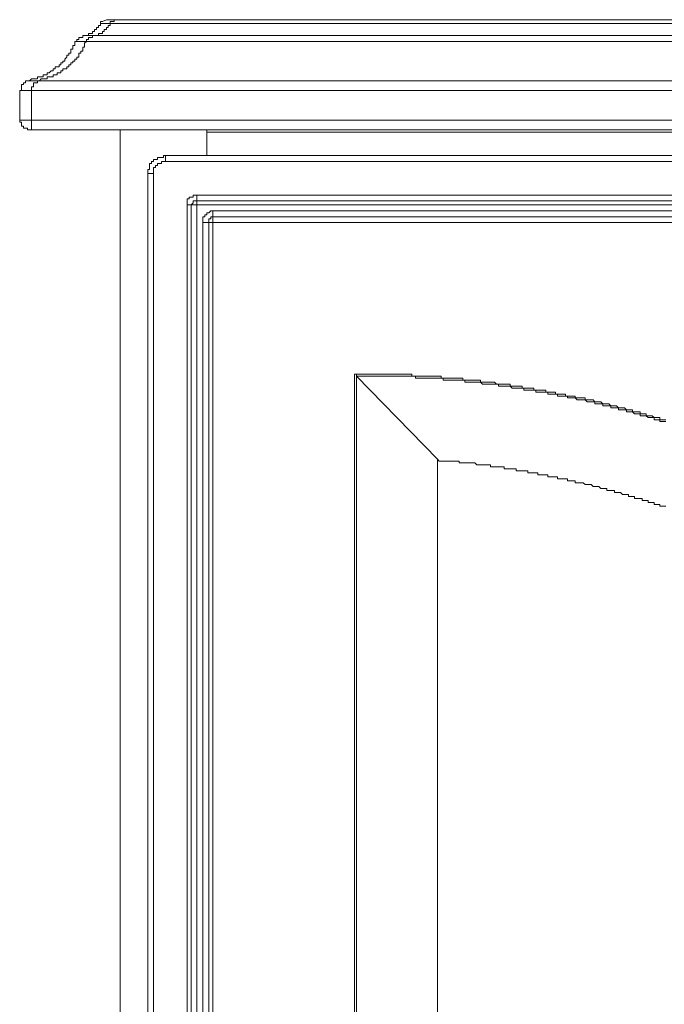
# Model space of a CAD drawing. Units: inches. Extents: x -1817 to 1342, y -1577 to 709.
# Drawn here: x -1316 to -1198, y -592 to -411 of the extents above; entities that cross this region are included whole.
import ezdxf

# ---------------------------------------------------------------- set-up
doc = ezdxf.new("R2010")
doc.units = ezdxf.units.IN
doc.header["$MEASUREMENT"] = 0
doc.layers.add('图层 1', color=7, linetype='Continuous')

msp = doc.modelspace()

# ---------------------------------------------------------------- linework, layer by layer
at = {"layer": '图层 1', "color": 7, "lineweight": 9}
for points in [[(-1301.2, -411.84), (-1301.56, -411.84), (-1301.56, -412.21)], [(-1300.47, -411.48), (-1301.2, -411.84)], [(-1298.67, -411.48), (-1299.04, -411.48), (-1299.39, -411.48), (-1299.76, -411.48), (-1300.12, -411.48), (-1300.47, -411.48)], [(-1299.76, -412.21), (-1299.76, -411.84), (-1299.39, -411.84), (-1299.04, -411.84), (-1299.04, -411.48), (-1298.67, -411.48)], [(-1298.67, -411.48), (-403.31, -411.48)], [(-1304.82, -414.38), (-1304.46, -414.38), (-1304.09, -414.38), (-1303.73, -414.38), (-1303.73, -414.01), (-1303.37, -414.01), (-1303.01, -414.01), (-1303.01, -413.65), (-1302.65, -413.65), (-1302.65, -413.29), (-1302.28, -413.29), (-1302.28, -412.94), (-1301.92, -412.94), (-1301.92, -412.56), (-1301.56, -412.56), (-1301.56, -412.21)], [(-1299.76, -412.21), (-1299.76, -412.56), (-1300.12, -412.56), (-1300.12, -412.94), (-1300.47, -412.94), (-1300.47, -413.29), (-1300.85, -413.29), (-1300.85, -413.65), (-1301.2, -413.65), (-1301.2, -414.01), (-1301.56, -414.01), (-1301.92, -414.01), (-1301.92, -414.38), (-1302.28, -414.38), (-1302.65, -414.38)], [(-1301.56, -412.21), (-1300.85, -412.21)], [(-1301.56, -412.21), (-1301.2, -412.21), (-1300.85, -412.21), (-1300.47, -412.21), (-1300.12, -412.21), (-1299.76, -412.21)], [(-402.59, -412.21), (-1299.76, -412.21)], [(-1306.26, -415.46), (-1306.26, -415.82), (-1306.26, -416.19), (-1306.63, -416.19), (-1306.63, -416.55), (-1306.63, -416.91), (-1306.99, -416.91), (-1306.99, -417.27), (-1306.99, -417.62), (-1307.35, -417.62), (-1307.35, -417.99), (-1307.72, -417.99), (-1307.72, -418.35), (-1308.07, -418.71), (-1308.07, -419.07), (-1308.44, -419.07), (-1308.44, -419.43), (-1308.8, -419.43), (-1308.8, -419.79), (-1309.16, -419.79), (-1309.16, -420.16), (-1309.52, -420.16), (-1309.87, -420.16), (-1309.87, -420.52), (-1310.25, -420.52), (-1310.25, -420.89), (-1310.6, -420.89), (-1310.96, -421.25), (-1311.33, -421.25), (-1311.33, -421.61), (-1311.68, -421.61), (-1312.05, -421.61), (-1312.05, -421.97), (-1312.41, -421.97), (-1312.77, -421.97), (-1313.13, -421.97), (-1313.13, -422.33), (-1313.5, -422.33), (-1313.86, -422.33), (-1314.23, -422.33), (-1314.57, -422.69)], [(-1304.09, -415.46), (-1304.46, -415.82), (-1304.46, -416.19), (-1304.46, -416.55), (-1304.82, -416.55), (-1304.82, -416.91), (-1304.82, -417.27), (-1305.17, -417.27), (-1305.17, -417.62), (-1305.55, -417.62), (-1305.55, -417.99), (-1305.55, -418.35), (-1305.89, -418.35), (-1305.89, -418.71), (-1306.26, -418.71), (-1306.26, -419.07), (-1306.63, -419.07), (-1306.63, -419.43), (-1306.99, -419.43), (-1306.99, -419.79), (-1307.35, -419.79), (-1307.35, -420.16), (-1307.72, -420.16), (-1307.72, -420.52), (-1308.07, -420.52), (-1308.44, -420.52), (-1308.44, -420.89), (-1308.8, -420.89), (-1308.8, -421.25), (-1309.16, -421.25), (-1309.52, -421.25), (-1309.52, -421.61), (-1309.87, -421.61), (-1310.25, -421.61), (-1310.25, -421.97), (-1310.6, -421.97), (-1310.96, -421.97), (-1311.33, -421.97), (-1311.33, -422.33), (-1311.68, -422.33), (-1312.05, -422.33), (-1312.41, -422.33), (-1312.77, -422.69)], [(-1306.26, -415.46), (-1305.89, -415.46), (-1305.89, -415.1), (-1305.55, -415.1), (-1305.55, -414.73), (-1305.17, -414.73), (-1304.82, -414.73), (-1304.82, -414.38)], [(-1306.26, -415.46), (-1305.89, -415.46), (-1305.55, -415.46), (-1305.17, -415.46), (-1304.82, -415.46), (-1304.46, -415.46), (-1304.09, -415.46)], [(-1302.65, -414.38), (-1303.01, -414.38), (-1303.37, -414.38), (-1303.73, -414.38), (-1304.09, -414.38), (-1304.46, -414.38), (-1304.82, -414.38)], [(-1302.65, -414.38), (-1303.01, -414.38), (-1303.01, -414.73), (-1303.37, -414.73), (-1303.73, -414.73), (-1303.73, -415.1), (-1304.09, -415.1), (-1304.09, -415.46)], [(-397.88, -415.46), (-1304.09, -415.46)], [(-1302.65, -414.38), (-399.33, -414.38)], [(-1314.57, -422.69), (-1314.95, -422.69), (-1315.29, -422.69), (-1315.29, -423.06), (-1315.66, -423.06), (-1315.66, -423.41), (-1316.02, -423.41), (-1316.02, -423.78), (-1316.02, -424.14), (-1316.02, -424.51), (-1316.38, -424.51)], [(-1312.77, -422.69), (-1313.13, -422.69), (-1313.5, -422.69), (-1313.86, -422.69), (-1314.23, -422.69), (-1314.57, -422.69)], [(-1312.77, -422.69), (-1313.13, -422.69), (-1313.13, -423.06), (-1313.5, -423.06), (-1313.86, -423.06), (-1313.86, -423.41), (-1313.86, -423.78), (-1314.23, -423.78), (-1314.23, -424.14), (-1314.23, -424.51)], [(-1312.77, -422.69), (-389.55, -422.69)], [(-1314.23, -424.51), (-1314.57, -424.51), (-1314.95, -424.51), (-1315.29, -424.51), (-1315.66, -424.51), (-1316.02, -424.51), (-1316.38, -424.51)], [(-1316.38, -429.93), (-1316.38, -424.51)], [(-1314.23, -424.51), (-1314.23, -429.93)], [(-1314.23, -424.51), (-387.75, -424.51)], [(-1316.38, -429.93), (-1314.23, -429.93)], [(-1316.38, -429.93), (-1316.38, -430.29), (-1316.02, -430.29), (-1316.02, -430.65), (-1316.02, -431.01), (-1315.66, -431.01), (-1315.66, -431.38), (-1315.29, -431.38), (-1314.95, -431.38), (-1314.95, -431.73), (-1314.57, -431.73)], [(-1314.23, -429.93), (-387.75, -429.93)], [(-1314.23, -431.73), (-1314.23, -429.93)], [(-1314.23, -431.73), (-1314.57, -431.73)], [(-387.75, -431.73), (-1314.23, -431.73)], [(-1297.95, -1112.53), (-1297.95, -431.73)], [(-1282.05, -436.44), (-1282.05, -431.73)], [(-421.74, -432.11), (-1282.05, -432.11)], [(-1289.63, -436.44), (-1289.99, -436.44), (-1289.99, -436.8), (-1290.36, -436.8), (-1290.72, -436.8), (-1291.08, -436.8), (-1291.08, -437.16), (-1291.45, -437.16), (-1291.8, -437.16), (-1291.8, -437.52), (-1292.16, -437.52), (-1292.16, -437.88), (-1292.53, -437.88), (-1292.53, -438.25), (-1292.53, -438.61), (-1292.53, -438.98), (-1292.89, -438.98), (-1292.89, -439.33), (-1292.89, -439.7)], [(-1289.63, -436.44), (-1289.63, -437.52)], [(-1289.63, -436.44), (-1001.79, -436.44)], [(-1289.63, -437.52), (-1289.99, -437.52), (-1290.36, -437.52), (-1290.36, -437.88), (-1290.72, -437.88), (-1291.08, -437.88), (-1291.08, -438.25), (-1291.45, -438.25), (-1291.45, -438.61), (-1291.8, -438.61), (-1291.8, -438.98), (-1291.8, -439.33), (-1291.8, -439.7)], [(-1001.79, -437.52), (-1289.63, -437.52)], [(-1292.89, -768.88), (-1292.89, -439.7)], [(-1292.89, -439.7), (-1291.8, -439.7)], [(-1291.8, -439.7), (-1291.8, -768.88)], [(-1283.85, -443.67), (-1284.2, -443.67), (-1284.57, -443.67), (-1284.57, -444.04), (-1284.93, -444.04), (-1285.29, -444.04), (-1285.29, -444.4), (-1285.65, -444.4), (-1285.65, -444.76), (-1285.65, -445.12), (-1285.65, -445.48)], [(-1283.85, -443.67), (-1283.85, -444.76)], [(-1283.85, -443.67), (-1007.58, -443.67)], [(-1285.65, -445.48), (-1284.93, -445.48)], [(-1285.65, -763.08), (-1285.65, -445.48)], [(-1283.85, -444.76), (-1284.2, -444.76), (-1284.57, -444.76), (-1284.57, -445.12), (-1284.93, -445.48)], [(-1284.93, -445.48), (-1284.93, -763.08)], [(-1284.93, -445.48), (-1283.85, -445.48)], [(-1007.58, -444.76), (-1283.85, -444.76)], [(-1283.85, -444.76), (-1283.85, -445.48)], [(-1283.85, -445.48), (-1283.85, -763.08)], [(-1007.58, -445.48), (-1283.85, -445.48)], [(-1280.96, -446.56), (-1281.3, -446.56), (-1281.68, -446.93), (-1282.05, -446.93), (-1282.05, -447.29), (-1282.41, -447.29), (-1282.41, -447.65), (-1282.76, -447.65), (-1282.76, -448.02), (-1282.76, -448.38), (-1282.76, -448.73)], [(-1280.96, -447.65), (-1281.3, -447.65), (-1281.3, -448.02), (-1281.68, -448.02), (-1281.68, -448.38), (-1281.68, -448.73)], [(-1280.96, -446.56), (-1010.82, -446.56)], [(-1280.96, -446.56), (-1280.96, -447.65)], [(-1280.96, -447.65), (-1010.82, -447.65)], [(-1280.96, -447.65), (-1280.96, -448.73)], [(-1282.76, -448.73), (-1281.68, -448.73)], [(-1282.76, -760.2), (-1282.76, -448.73)], [(-1281.68, -760.2), (-1281.68, -448.73)], [(-1281.68, -448.73), (-1280.96, -448.73)], [(-1280.96, -448.73), (-1280.96, -760.2)], [(-1010.82, -448.73), (-1280.96, -448.73)], [(-1254.91, -734.15), (-1254.91, -476.59)], [(-1254.54, -476.95), (-1254.54, -476.59), (-1254.91, -476.59)], [(-1197.77, -484.92), (-1198.14, -484.92), (-1198.51, -484.92), (-1198.86, -484.92), (-1198.86, -484.55), (-1199.23, -484.55), (-1199.58, -484.55), (-1199.95, -484.55), (-1200.31, -484.19), (-1200.67, -484.19), (-1201.04, -484.19), (-1201.41, -484.19), (-1201.41, -483.82), (-1201.75, -483.82), (-1202.13, -483.82), (-1202.48, -483.82), (-1202.48, -483.47), (-1202.84, -483.47), (-1203.2, -483.47), (-1203.56, -483.47), (-1203.93, -483.47), (-1203.93, -483.1), (-1204.29, -483.1), (-1204.65, -483.1), (-1205.02, -483.1), (-1205.37, -482.74), (-1205.74, -482.74), (-1206.08, -482.74), (-1206.45, -482.74), (-1206.83, -482.37), (-1207.18, -482.37), (-1207.54, -482.37), (-1207.91, -482.37), (-1208.26, -482.02), (-1208.63, -482.02), (-1208.98, -482.02), (-1209.35, -482.02), (-1209.71, -481.65), (-1210.07, -481.65), (-1210.44, -481.65), (-1210.8, -481.65), (-1211.15, -481.29), (-1211.52, -481.29), (-1211.9, -481.29), (-1212.24, -481.29), (-1212.61, -481.29), (-1212.61, -480.93), (-1212.96, -480.93), (-1213.33, -480.93), (-1213.69, -480.93), (-1214.05, -480.93), (-1214.42, -480.93), (-1214.42, -480.58), (-1214.78, -480.58), (-1215.14, -480.58), (-1215.51, -480.58), (-1215.85, -480.58), (-1216.22, -480.58), (-1216.22, -480.21), (-1216.58, -480.21), (-1216.94, -480.21), (-1217.31, -480.21), (-1217.67, -480.21), (-1218.03, -480.21), (-1218.03, -479.85), (-1218.4, -479.85), (-1218.75, -479.85), (-1219.12, -479.85), (-1219.47, -479.85), (-1219.84, -479.85), (-1219.84, -479.49), (-1220.19, -479.49), (-1220.55, -479.49), (-1220.92, -479.49), (-1221.27, -479.49), (-1221.64, -479.49), (-1222.01, -479.49), (-1222.01, -479.13), (-1222.36, -479.13), (-1222.73, -479.13), (-1223.09, -479.13), (-1223.45, -479.13), (-1223.82, -479.13), (-1224.18, -479.13), (-1224.18, -478.76), (-1224.54, -478.76), (-1224.91, -478.76), (-1225.27, -478.76), (-1225.62, -478.76), (-1225.98, -478.76), (-1226.34, -478.76), (-1226.34, -478.4), (-1226.71, -478.4), (-1227.07, -478.4), (-1227.43, -478.4), (-1227.8, -478.4), (-1228.16, -478.4), (-1228.52, -478.4), (-1228.88, -478.4), (-1229.24, -478.04), (-1229.61, -478.04), (-1229.95, -478.04), (-1230.32, -478.04), (-1230.68, -478.04), (-1231.04, -478.04), (-1231.41, -478.04), (-1231.78, -478.04), (-1231.78, -477.68), (-1232.13, -477.68), (-1232.5, -477.68), (-1232.86, -477.68), (-1233.22, -477.68), (-1233.58, -477.68), (-1233.94, -477.68), (-1234.31, -477.68), (-1234.65, -477.68), (-1235.02, -477.68), (-1235.02, -477.32), (-1235.38, -477.32), (-1235.74, -477.32), (-1236.11, -477.32), (-1236.47, -477.32), (-1236.83, -477.32), (-1237.2, -477.32), (-1237.56, -477.32), (-1237.92, -477.32), (-1238.28, -477.32), (-1238.64, -477.32), (-1239.01, -477.32), (-1239.01, -476.95), (-1239.37, -476.95), (-1239.72, -476.95), (-1240.09, -476.95), (-1240.45, -476.95), (-1240.81, -476.95), (-1241.17, -476.95), (-1241.54, -476.95), (-1241.9, -476.95), (-1242.26, -476.95), (-1242.62, -476.95), (-1242.99, -476.95), (-1243.34, -476.95), (-1243.71, -476.95), (-1244.06, -476.95), (-1244.42, -476.95), (-1244.42, -476.59), (-1244.78, -476.59), (-1245.14, -476.59), (-1245.51, -476.59), (-1245.87, -476.59), (-1246.23, -476.59), (-1246.6, -476.59), (-1246.96, -476.59), (-1247.32, -476.59), (-1247.69, -476.59), (-1248.04, -476.59), (-1248.41, -476.59), (-1248.78, -476.59), (-1249.12, -476.59), (-1249.49, -476.59), (-1249.85, -476.59), (-1250.21, -476.59), (-1250.58, -476.59), (-1250.93, -476.59), (-1251.3, -476.59), (-1251.66, -476.59), (-1252.02, -476.59), (-1252.39, -476.59), (-1252.75, -476.59), (-1253.11, -476.59), (-1253.48, -476.59), (-1253.82, -476.59), (-1254.19, -476.59), (-1254.54, -476.59), (-1254.91, -476.59)], [(-1254.54, -476.95), (-1254.54, -733.79)], [(-1197.77, -485.28), (-1198.14, -485.28), (-1198.51, -485.28), (-1198.86, -485.28), (-1198.86, -484.92), (-1199.23, -484.92), (-1199.58, -484.92), (-1199.95, -484.92), (-1199.95, -484.55), (-1200.31, -484.55), (-1200.67, -484.55), (-1201.04, -484.55), (-1201.41, -484.19), (-1201.75, -484.19), (-1202.13, -484.19), (-1202.48, -484.19), (-1202.48, -483.82), (-1202.84, -483.82), (-1203.2, -483.82), (-1203.56, -483.82), (-1203.93, -483.47), (-1204.29, -483.47), (-1204.65, -483.47), (-1205.02, -483.47), (-1205.02, -483.1), (-1205.37, -483.1), (-1205.74, -483.1), (-1206.08, -483.1), (-1206.45, -483.1), (-1206.45, -482.74), (-1206.83, -482.74), (-1207.18, -482.74), (-1207.54, -482.74), (-1207.91, -482.74), (-1207.91, -482.37), (-1208.26, -482.37), (-1208.63, -482.37), (-1208.98, -482.37), (-1209.35, -482.37), (-1209.35, -482.02), (-1209.71, -482.02), (-1210.07, -482.02), (-1210.44, -482.02), (-1210.8, -482.02), (-1210.8, -481.65), (-1211.15, -481.65), (-1211.52, -481.65), (-1211.9, -481.65), (-1212.24, -481.65), (-1212.61, -481.29), (-1212.96, -481.29), (-1213.33, -481.29), (-1213.69, -481.29), (-1214.05, -481.29), (-1214.42, -480.93), (-1214.78, -480.93), (-1215.14, -480.93), (-1215.51, -480.93), (-1215.85, -480.93), (-1215.85, -480.58), (-1216.22, -480.58), (-1216.58, -480.58), (-1216.94, -480.58), (-1217.31, -480.58), (-1217.67, -480.58), (-1217.67, -480.21), (-1218.03, -480.21), (-1218.4, -480.21), (-1218.75, -480.21), (-1219.12, -480.21), (-1219.47, -480.21), (-1219.47, -479.85), (-1219.84, -479.85), (-1220.19, -479.85), (-1220.55, -479.85), (-1220.92, -479.85), (-1221.27, -479.85), (-1221.64, -479.85), (-1221.64, -479.49), (-1222.01, -479.49), (-1222.36, -479.49), (-1222.73, -479.49), (-1223.09, -479.49), (-1223.45, -479.49), (-1223.82, -479.49), (-1223.82, -479.13), (-1224.18, -479.13), (-1224.54, -479.13), (-1224.91, -479.13), (-1225.27, -479.13), (-1225.62, -479.13), (-1225.98, -479.13), (-1226.34, -478.76), (-1226.71, -478.76), (-1227.07, -478.76), (-1227.43, -478.76), (-1227.8, -478.76), (-1228.16, -478.76), (-1228.52, -478.76), (-1228.52, -478.4), (-1228.88, -478.4), (-1229.24, -478.4), (-1229.61, -478.4), (-1229.95, -478.4), (-1230.32, -478.4), (-1230.68, -478.4), (-1231.04, -478.4), (-1231.41, -478.4), (-1231.78, -478.04), (-1232.13, -478.04), (-1232.5, -478.04), (-1232.86, -478.04), (-1233.22, -478.04), (-1233.58, -478.04), (-1233.94, -478.04), (-1234.31, -478.04), (-1234.65, -478.04), (-1234.65, -477.68), (-1235.02, -477.68), (-1235.38, -477.68), (-1235.74, -477.68), (-1236.11, -477.68), (-1236.47, -477.68), (-1236.83, -477.68), (-1237.2, -477.68), (-1237.56, -477.68), (-1237.92, -477.68), (-1238.28, -477.68), (-1238.64, -477.68), (-1238.64, -477.32), (-1239.01, -477.32), (-1239.37, -477.32), (-1239.72, -477.32), (-1240.09, -477.32), (-1240.45, -477.32), (-1240.81, -477.32), (-1241.17, -477.32), (-1241.54, -477.32), (-1241.9, -477.32), (-1242.26, -477.32), (-1242.62, -477.32), (-1242.99, -477.32), (-1243.34, -477.32), (-1243.71, -477.32), (-1243.71, -476.95), (-1244.06, -476.95), (-1244.42, -476.95), (-1244.78, -476.95), (-1245.14, -476.95), (-1245.51, -476.95), (-1245.87, -476.95), (-1246.23, -476.95), (-1246.6, -476.95), (-1246.96, -476.95), (-1247.32, -476.95), (-1247.69, -476.95), (-1248.04, -476.95), (-1248.41, -476.95), (-1248.78, -476.95), (-1249.12, -476.95), (-1249.49, -476.95), (-1249.85, -476.95), (-1250.21, -476.95), (-1250.58, -476.95), (-1250.93, -476.95), (-1251.3, -476.95), (-1251.66, -476.95), (-1252.02, -476.95), (-1252.39, -476.95), (-1252.75, -476.95), (-1253.11, -476.95), (-1253.48, -476.95), (-1253.82, -476.95), (-1254.19, -476.95), (-1254.54, -476.95)], [(-1254.54, -476.95), (-1239.72, -492.15)], [(-1239.72, -492.15), (-1239.72, -718.24)], [(-1197.77, -500.82), (-1198.14, -500.82), (-1198.51, -500.82), (-1198.86, -500.82), (-1198.86, -500.47), (-1199.23, -500.47), (-1199.58, -500.47), (-1199.95, -500.47), (-1199.95, -500.1), (-1200.31, -500.1), (-1200.67, -500.1), (-1201.04, -500.1), (-1201.04, -499.75), (-1201.41, -499.75), (-1201.75, -499.75), (-1202.13, -499.75), (-1202.13, -499.38), (-1202.48, -499.38), (-1202.84, -499.38), (-1203.2, -499.38), (-1203.56, -499.38), (-1203.56, -499.02), (-1203.93, -499.02), (-1204.29, -499.02), (-1204.65, -499.02), (-1204.65, -498.65), (-1205.02, -498.65), (-1205.37, -498.65), (-1205.74, -498.65), (-1206.08, -498.29), (-1206.45, -498.29), (-1206.83, -498.29), (-1207.18, -498.29), (-1207.18, -497.93), (-1207.54, -497.93), (-1207.91, -497.93), (-1208.26, -497.93), (-1208.63, -497.93), (-1208.63, -497.57), (-1208.98, -497.57), (-1209.35, -497.57), (-1209.71, -497.57), (-1210.07, -497.2), (-1210.44, -497.2), (-1210.8, -497.2), (-1211.15, -497.2), (-1211.52, -496.85), (-1211.9, -496.85), (-1212.24, -496.85), (-1212.61, -496.85), (-1212.96, -496.49), (-1213.33, -496.49), (-1213.69, -496.49), (-1214.05, -496.49), (-1214.42, -496.49), (-1214.42, -496.13), (-1214.78, -496.13), (-1215.14, -496.13), (-1215.51, -496.13), (-1215.85, -496.13), (-1215.85, -495.77), (-1216.22, -495.77), (-1216.58, -495.77), (-1216.94, -495.77), (-1217.31, -495.77), (-1217.67, -495.77), (-1217.67, -495.41), (-1218.03, -495.41), (-1218.4, -495.41), (-1218.75, -495.41), (-1219.12, -495.41), (-1219.47, -495.41), (-1219.47, -495.05), (-1219.84, -495.05), (-1220.19, -495.05), (-1220.55, -495.05), (-1220.92, -495.05), (-1221.27, -495.05), (-1221.27, -494.68), (-1221.64, -494.68), (-1222.01, -494.68), (-1222.36, -494.68), (-1222.73, -494.68), (-1223.09, -494.68), (-1223.09, -494.32), (-1223.45, -494.32), (-1223.82, -494.32), (-1224.18, -494.32), (-1224.54, -494.32), (-1224.91, -494.32), (-1225.27, -494.32), (-1225.27, -493.96), (-1225.62, -493.96), (-1225.98, -493.96), (-1226.34, -493.96), (-1226.71, -493.96), (-1227.07, -493.96), (-1227.43, -493.96), (-1227.43, -493.59), (-1227.8, -493.59), (-1228.16, -493.59), (-1228.52, -493.59), (-1228.88, -493.59), (-1229.24, -493.59), (-1229.61, -493.59), (-1229.95, -493.59), (-1229.95, -493.23), (-1230.32, -493.23), (-1230.68, -493.23), (-1231.04, -493.23), (-1231.41, -493.23), (-1231.78, -493.23), (-1232.13, -493.23), (-1232.5, -493.23), (-1232.86, -492.87), (-1233.22, -492.87), (-1233.58, -492.87), (-1233.94, -492.87), (-1234.31, -492.87), (-1234.65, -492.87), (-1235.02, -492.87), (-1235.38, -492.87), (-1235.74, -492.87), (-1235.74, -492.51), (-1236.11, -492.51), (-1236.47, -492.51), (-1236.83, -492.51), (-1237.2, -492.51), (-1237.56, -492.51), (-1237.92, -492.51), (-1238.28, -492.51), (-1238.64, -492.51), (-1239.01, -492.51), (-1239.37, -492.51), (-1239.72, -492.15)]]:
    msp.add_lwpolyline(points, dxfattribs=at)

doc.saveas('drawing.dxf')
